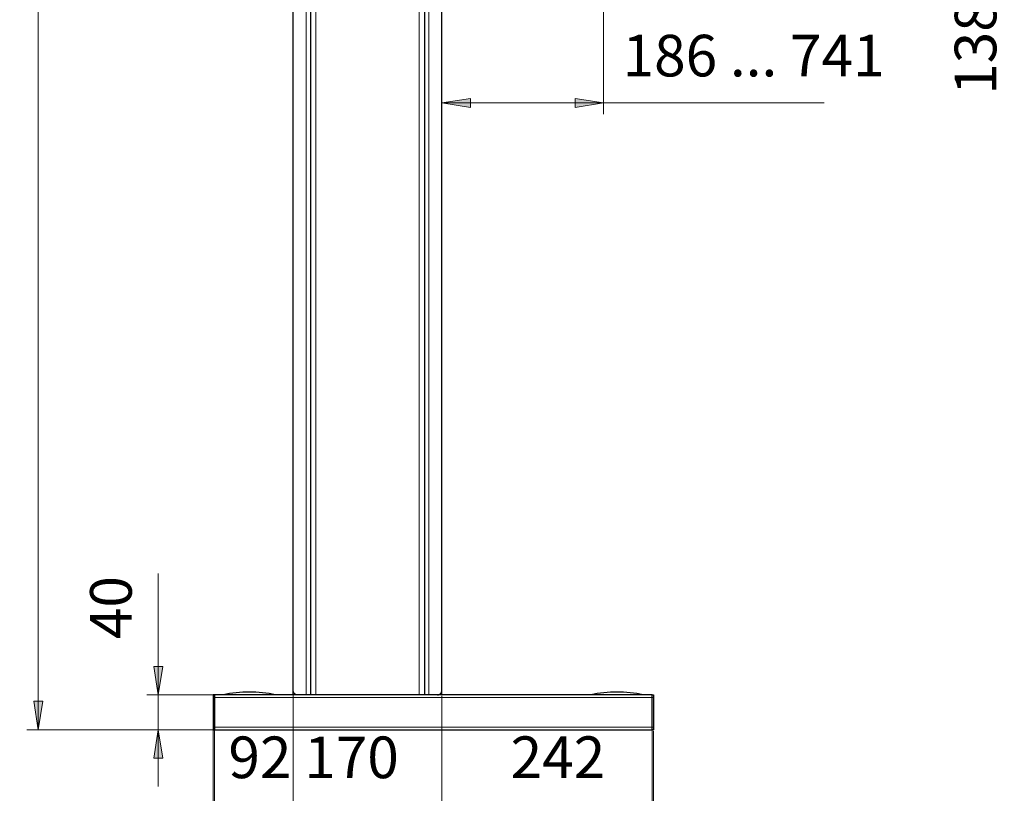
# Model space of a CAD drawing. Units: millimetres. Extents: x 8.8 to 25.4, y 35.5 to 47.2.
# Drawn here: x 16.3 to 19.7, y 39.4 to 42.1 of the extents above; entities that cross this region are included whole.
import ezdxf

# ---------------------------------------------------------------- set-up
doc = ezdxf.new("R2010")
doc.units = ezdxf.units.MM
for name, color, linetype in [('PDF _Геометрия', 7, 'Continuous'), ('PDF _Сплошная заливка', 7, 'Continuous'), ('PDF _Текст', 7, 'Continuous')]:
    doc.layers.add(name, color=color, linetype=linetype)
doc.styles.add('PDF Arial', font='arial.ttf')

msp = doc.modelspace()

# ---------------------------------------------------------------- hatches: boundary and pattern name
at = {"layer": 'PDF _Сплошная заливка', "transparency": 33554559}
h = msp.add_hatch(color=256, dxfattribs=at)
h.paths.add_polyline_path([(10.7166, 42.6734), (10.7009, 42.7719), (10.7324, 42.7719)], flags=0)
h.paths.add_polyline_path([(10.7166, 46.2116), (10.7324, 46.1132), (10.7009, 46.1132)], flags=0)
h.paths.add_polyline_path([(16.3191, 39.645), (16.3034, 39.7434), (16.3349, 39.7434)], flags=0)
h.paths.add_polyline_path([(16.3191, 45.075), (16.3349, 44.9766), (16.3034, 44.9766)], flags=0)
h = msp.add_hatch(color=256, dxfattribs=at)
h.paths.add_polyline_path([(16.7343, 39.645), (16.7501, 39.5465), (16.7186, 39.5465)], flags=0)
h.paths.add_polyline_path([(16.7343, 39.7661), (16.7186, 39.8645), (16.7501, 39.8645)], flags=0)
h.paths.add_polyline_path([(19.7255, 44.1271), (19.7412, 44.0287), (19.7097, 44.0287)], flags=0)
h.paths.add_polyline_path([(19.7255, 39.9478), (19.7097, 40.0462), (19.7412, 40.0462)], flags=0)
h.paths.add_polyline_path([(23.9064, 42.41), (23.9221, 42.3115), (23.8906, 42.3115)], flags=0)
h.paths.add_polyline_path([(23.9064, 39.9478), (23.8906, 40.0462), (23.9221, 40.0462)], flags=0)
h.paths.add_polyline_path([(20.1979, 39.9478), (20.1821, 40.0462), (20.2136, 40.0462)], flags=0)
h.paths.add_polyline_path([(20.1979, 39.645), (20.2136, 39.5465), (20.1821, 39.5465)], flags=0)
h = msp.add_hatch(color=256, dxfattribs=at)
h.paths.add_polyline_path([(17.7156, 41.8148), (17.814, 41.8306), (17.814, 41.7991)], flags=0)
h.paths.add_polyline_path([(18.2743, 41.8148), (18.1759, 41.7991), (18.1759, 41.8306)], flags=0)

# ---------------------------------------------------------------- linework, layer by layer
at = {"layer": 'PDF _Геометрия', "lineweight": 18}
for points in [[(16.3191, 39.645), (16.3191, 45.075)], [(17.2462, 45.075), (17.2462, 39.7661)], [(17.2796, 45.0659), (17.2796, 39.7661)], [(17.6368, 45.0659), (17.6368, 39.7661)], [(17.6701, 43.4608), (17.6701, 39.7661)], [(18.2743, 42.6695), (18.2743, 41.7755)], [(17.7156, 41.8148), (18.2743, 41.8148), (19.0379, 41.8148)], [(16.7343, 40.1863), (16.7343, 39.7661), (16.7343, 39.645), (16.7343, 39.4481)], [(16.9242, 39.7661), (16.6949, 39.7661)], [(16.9236, 39.757), (16.9282, 39.757), (18.4424, 39.757), (18.4469, 39.757)], [(17.7156, 39.7622), (17.7156, 39.346)], [(17.7156, 39.7622), (17.7156, 39.3466)], [(16.9236, 39.6541), (16.9282, 39.6541), (18.4424, 39.6541), (18.4469, 39.6541)], [(16.9236, 39.6501), (16.9236, 39.346)], [(16.9282, 39.6501), (16.9282, 39.0352)], [(18.4424, 39.6501), (18.4424, 39.0352)], [(16.9242, 39.645), (16.2798, 39.645)], [(16.9242, 39.645), (16.6949, 39.645)], [(18.4469, 39.641), (18.4469, 39.3466)]]:
    msp.add_lwpolyline(points, dxfattribs=at)
at = {"layer": 'PDF _Геометрия', "lineweight": 25}
for points in [[(17.2159, 39.7661), (17.2129, 39.7664), (17.2101, 39.7673), (17.2075, 39.7687), (17.2052, 39.7705), (17.2033, 39.7728), (17.2019, 39.7755), (17.201, 39.7783), (17.2007, 39.7812), (17.2007, 45.0599), (17.2007, 45.075), (17.2159, 45.075)], [(17.2007, 45.0599), (17.201, 45.0628), (17.2019, 45.0657), (17.2033, 45.0683), (17.2052, 45.0706), (17.2075, 45.0725), (17.2101, 45.0739), (17.2129, 45.0747), (17.2159, 45.075), (17.2462, 45.075), (17.2491, 45.075), (17.252, 45.075), (17.2546, 45.075), (17.2569, 45.075), (17.2587, 45.075), (17.2602, 45.075), (17.261, 45.075), (17.2613, 45.075), (17.2613, 39.7661)], [(17.655, 43.4608), (17.655, 39.7661)], [(17.7004, 39.7661), (17.7034, 39.7664), (17.7062, 39.7673), (17.7088, 39.7687), (17.7111, 39.7705), (17.713, 39.7728), (17.7144, 39.7755), (17.7153, 39.7783), (17.7156, 39.7812), (17.7156, 43.4457)], [(17.1402, 39.7661), (17.1177, 39.7701), (17.095, 39.7729), (17.0722, 39.7746), (17.0493, 39.7752), (17.0265, 39.7746), (17.0037, 39.7729), (16.981, 39.7701), (16.9585, 39.7661)], [(17.2007, 39.7661), (17.2007, 39.7812)], [(17.7156, 39.7661), (17.7156, 39.7812)], [(18.4121, 39.7661), (18.3896, 39.7701), (18.3669, 39.7729), (18.3441, 39.7746), (18.3213, 39.7752), (18.2984, 39.7746), (18.2756, 39.7729), (18.2529, 39.7701), (18.2304, 39.7661)]]:
    msp.add_lwpolyline(points, dxfattribs=at)
at = {"layer": 'PDF _Геометрия', "lineweight": 18}
for points in [[(17.7156, 41.8148), (17.814, 41.8306), (17.814, 41.7991)], [(18.2743, 41.8148), (18.1759, 41.7991), (18.1759, 41.8306)], [(16.7343, 39.7661), (16.7186, 39.8645), (16.7501, 39.8645)], [(17.2007, 39.346), (17.2007, 39.7773)], [(16.3191, 39.645), (16.3034, 39.7434), (16.3349, 39.7434)], [(16.7343, 39.645), (16.7501, 39.5465), (16.7186, 39.5465)]]:
    msp.add_lwpolyline(points, close=True, dxfattribs=at)
at = {"layer": 'PDF _Геометрия', "lineweight": 25}
for points in [[(16.9282, 39.645), (16.9282, 39.6452), (16.9282, 39.6457), (16.9282, 39.6465), (16.9282, 39.6476), (16.9282, 39.649), (16.9282, 39.6506), (16.9282, 39.6523), (16.9282, 39.6541), (16.9282, 39.757), (16.9282, 39.7588), (16.9282, 39.7605), (16.9282, 39.7621), (16.9282, 39.7634), (16.9282, 39.7646), (16.9282, 39.7654), (16.9282, 39.7659), (16.9282, 39.7661), (16.9282, 39.7659), (16.9282, 39.7654), (16.9282, 39.7646), (16.9282, 39.7634), (16.9282, 39.7621), (16.9282, 39.7605), (16.9282, 39.7588), (16.9282, 39.757), (16.9282, 39.6541), (16.9282, 39.6523), (16.9282, 39.6506), (16.9282, 39.649), (16.9282, 39.6476), (16.9282, 39.6465), (16.9282, 39.6457), (16.9282, 39.6452), (16.9282, 39.645), (18.4424, 39.645), (18.4424, 39.6452), (18.4424, 39.6457), (18.4424, 39.6465), (18.4424, 39.6476), (18.4424, 39.649), (18.4424, 39.6506), (18.4424, 39.6523), (18.4424, 39.6541), (18.4424, 39.757), (18.4424, 39.7588), (18.4424, 39.7605), (18.4424, 39.7621), (18.4424, 39.7634), (18.4424, 39.7646), (18.4424, 39.7654), (18.4424, 39.7659), (18.4424, 39.7661), (16.9282, 39.7661), (16.9236, 39.7661), (16.9236, 39.7659), (16.9236, 39.7654), (16.9236, 39.7646), (16.9236, 39.7634), (16.9236, 39.7621), (16.9236, 39.7605), (16.9236, 39.7588), (16.9236, 39.757), (16.9236, 39.6541), (16.9236, 39.6523), (16.9236, 39.6506), (16.9236, 39.649), (16.9236, 39.6476), (16.9236, 39.6465), (16.9236, 39.6457), (16.9236, 39.6452), (16.9236, 39.645)], [(18.4469, 39.6541), (18.4469, 39.6523), (18.4469, 39.6506), (18.4469, 39.649), (18.4469, 39.6476), (18.4469, 39.6465), (18.4469, 39.6457), (18.4469, 39.6452), (18.4469, 39.645), (18.4424, 39.645), (18.4424, 39.6452), (18.4424, 39.6457), (18.4424, 39.6465), (18.4424, 39.6476), (18.4424, 39.649), (18.4424, 39.6506), (18.4424, 39.6523), (18.4424, 39.6541), (18.4424, 39.757), (18.4424, 39.7588), (18.4424, 39.7605), (18.4424, 39.7621), (18.4424, 39.7634), (18.4424, 39.7646), (18.4424, 39.7654), (18.4424, 39.7659), (18.4424, 39.7661), (18.4469, 39.7661), (18.4469, 39.7659), (18.4469, 39.7654), (18.4469, 39.7646), (18.4469, 39.7634), (18.4469, 39.7621), (18.4469, 39.7605), (18.4469, 39.7588), (18.4469, 39.757)]]:
    msp.add_lwpolyline(points, close=True, dxfattribs=at)

# ---------------------------------------------------------------- texts
at = {"layer": 'PDF _Текст', "char_height": 0.1441, "attachment_point": 7, "rotation": 90, "style": 'PDF Arial'}
for s, insert in [('1380*', (19.6785, 41.843)), ('40', (16.6874, 39.9587))]:
    msp.add_mtext(s, dxfattribs=dict(at, insert=insert))
at = {"layer": 'PDF _Текст', "attachment_point": 7, "style": 'PDF Arial'}
for s, insert, char_height in [('186 ... 741', (18.3404, 41.8617), 0.144097), ('92 170', (16.9768, 39.4324), 0.1441), ('242', (17.9532, 39.4329), 0.1441)]:
    msp.add_mtext(s, dxfattribs=dict(at, insert=insert, char_height=char_height))

doc.saveas('drawing.dxf')
